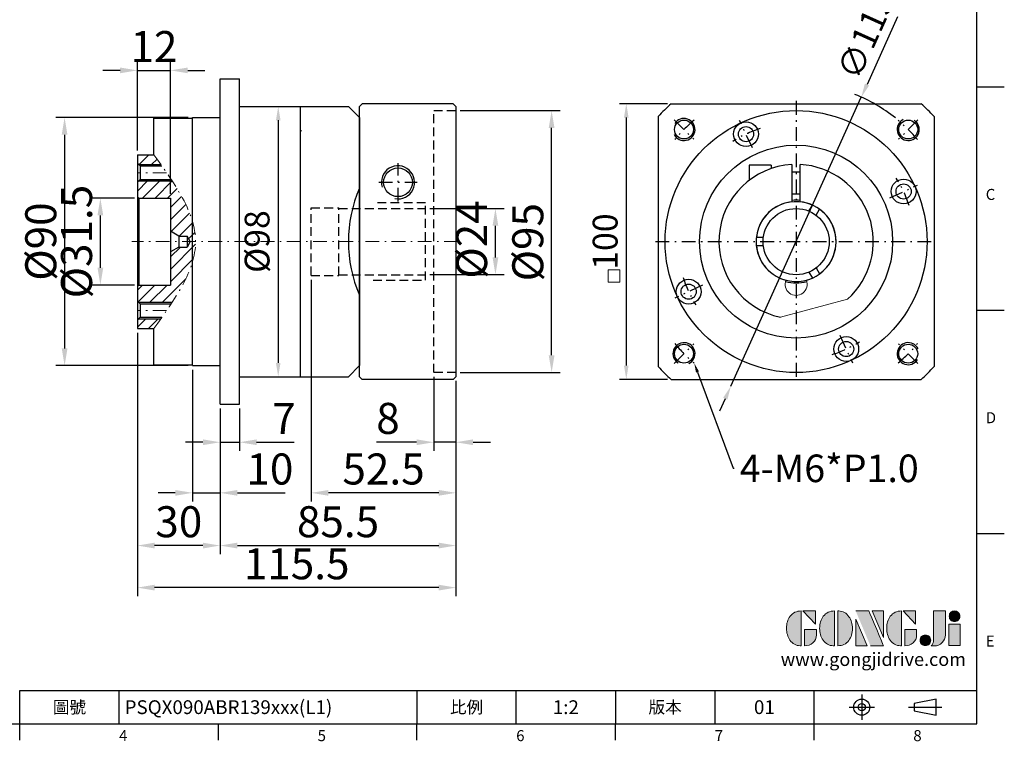
# Model space of a CAD drawing. Units: millimetres. Extents: x 0 to 1377, y 0 to 400.
# Drawn here: x 217 to 574, y 2 to 263 of the extents above; entities that cross this region are included whole.
import ezdxf
from ezdxf import colors
from ezdxf.entities.mleader import LeaderData, LeaderLine
from ezdxf.enums import TextEntityAlignment as Align
from ezdxf.math import Vec2, Vec3

# ---------------------------------------------------------------- set-up
doc = ezdxf.new("R2010")
doc.units = ezdxf.units.MM
for name, pattern in [('CENTER', [250, 100, -50, 50, -50]), ('CENTER2', [9.5, 5, -2, 0.5, -2]), ('HIDDEN2', [4.7625, 3.175, -1.5875])]:
    doc.linetypes.add(name, pattern=pattern)
for name, color, linetype in [('DIM', 4, 'Continuous'), ('Layer 1', 7, 'Continuous'), ('MAIN', 7, 'Continuous'), ('TXT', 4, 'Continuous')]:
    doc.layers.add(name, color=color, linetype=linetype)
for name, color, linetype, lineweight in [('中心', 3, 'CENTER2', 18), ('可見 (ISO)', 7, 'Continuous', 30), ('標註', 4, 'Continuous', 18)]:
    doc.layers.add(name, color=color, linetype=linetype, lineweight=lineweight)
doc.styles.add('ATTDEF', font='txt')
doc.styles.add('mytxt', font='gbeitc.shx', dxfattribs={"bigfont": 'chineset.shx'})
doc.dimstyles.new('x2', dxfattribs={"dimscale": 2, "dimtxt": 4.5, "dimasz": 2.5, "dimexe": 1.25, "dimexo": 0.625, "dimgap": 1, "dimtad": 1, "dimdsep": 46, "dimtxsty": 'mytxt', "dimcen": 0, "dimclrd": 256, "dimclre": 256, "dimclrt": 256, "dimazin": 2, "dimtfac": 1, "dimtmove": 0, "dimatfit": 3, "dimfxl": 0, "dimarcsym": 0})
doc.dimstyles.new('X2.5', dxfattribs={"dimscale": 2.5, "dimtxt": 4.5, "dimasz": 2.5, "dimexe": 1.25, "dimexo": 0.625, "dimtad": 1, "dimdsep": 46, "dimtxsty": 'mytxt', "dimcen": 2.5, "dimclrd": 256, "dimclre": 256, "dimclrt": 256, "dimadec": 0, "dimazin": 2, "dimtfac": 1, "dimtmove": 0, "dimatfit": 3, "dimfxl": 0, "dimarcsym": 0})

# ---------------------------------------------------------------- blocks, each defined once
blk = doc.blocks.new('*D15')
at = {"layer": 'Defpoints', "color": 0}
for p in [(246.22, 198.64), (260.14, 198.64), (260.14, 167.14)]:
    blk.add_point(p, dxfattribs=at)
at = {"layer": '標註', "lineweight": -2}
for p, q in [((258.58, 198.64), (243.09, 198.64)), ((246.22, 173.39), (246.22, 192.39)), ((258.58, 167.14), (243.09, 167.14))]:
    blk.add_line(p, q, dxfattribs=at)
at = {"layer": '標註'}
for points in [[(245.17, 192.39), (247.26, 192.39), (246.22, 198.64)], [(245.17, 173.39), (247.26, 173.39), (246.22, 167.14)]]:
    blk.add_solid(points, dxfattribs=at)
at = {"layer": '標註', "insert": (239.03, 182.89), "char_height": 11.25, "attachment_point": 5, "rotation": 90, "style": 'mytxt'}
blk.add_mtext('%%c31.5', dxfattribs=at)
blk = doc.blocks.new('*D3')
at = {"layer": 'Defpoints', "color": 0}
for p in [(364.14, 194.89), (389.47, 194.89), (364.14, 170.89)]:
    blk.add_point(p, dxfattribs=at)
at = {"layer": '標註', "lineweight": -2}
for p, q in [((365.7, 194.89), (392.6, 194.89)), ((389.47, 177.14), (389.47, 188.64)), ((365.7, 170.89), (392.6, 170.89))]:
    blk.add_line(p, q, dxfattribs=at)
at = {"layer": '標註'}
for points in [[(388.43, 188.64), (390.51, 188.64), (389.47, 194.89)], [(388.43, 177.14), (390.51, 177.14), (389.47, 170.89)]]:
    blk.add_solid(points, dxfattribs=at)
at = {"layer": '標註', "insert": (382.28, 183.64), "char_height": 11.25, "attachment_point": 5, "rotation": 90, "style": 'mytxt'}
blk.add_mtext('%%c24', dxfattribs=at)
blk = doc.blocks.new('*D4')
at = {"layer": 'Defpoints', "color": 0}
for p in [(279.64, 227.89), (233.24, 137.89), (279.64, 137.89)]:
    blk.add_point(p, dxfattribs=at)
at = {"layer": '標註', "lineweight": -2}
for p, q in [((278.08, 227.89), (230.12, 227.89)), ((233.24, 221.64), (233.24, 144.14)), ((278.08, 137.89), (230.12, 137.89))]:
    blk.add_line(p, q, dxfattribs=at)
at = {"layer": '標註'}
for points in [[(232.2, 221.64), (234.29, 221.64), (233.24, 227.89)], [(232.2, 144.14), (234.29, 144.14), (233.24, 137.89)]]:
    blk.add_solid(points, dxfattribs=at)
at = {"layer": '標註', "insert": (226.06, 182.89), "char_height": 11.25, "attachment_point": 5, "rotation": 90, "style": 'mytxt'}
blk.add_mtext('%%c90', dxfattribs=at)
blk = doc.blocks.new('*D5')
at = {"layer": 'Defpoints', "color": 0}
for p in [(289.64, 123.89), (296.64, 123.89), (296.64, 110.1)]:
    blk.add_point(p, dxfattribs=at)
at = {"layer": '標註', "lineweight": -2}
for p, q in [((289.64, 122.32), (289.64, 106.97)), ((296.64, 122.32), (296.64, 106.97)), ((283.39, 110.1), (277.14, 110.1)), ((289.64, 110.1), (296.64, 110.1)), ((302.89, 110.1), (316.48, 110.1))]:
    blk.add_line(p, q, dxfattribs=at)
at = {"layer": '標註'}
for points in [[(283.39, 111.14), (283.39, 109.06), (289.64, 110.1)], [(302.89, 111.14), (302.89, 109.06), (296.64, 110.1)]]:
    blk.add_solid(points, dxfattribs=at)
at = {"layer": '標註', "insert": (312.81, 117.29), "char_height": 11.25, "attachment_point": 5, "style": 'mytxt'}
blk.add_mtext('7', dxfattribs=at)
blk = doc.blocks.new('*D6')
at = {"layer": 'Defpoints', "color": 0}
for p in [(279.64, 137.89), (289.64, 123.89), (279.64, 91.75)]:
    blk.add_point(p, dxfattribs=at)
at = {"layer": '標註', "lineweight": -2}
for p, q in [((279.64, 136.32), (279.64, 88.62)), ((289.64, 122.32), (289.64, 88.62)), ((273.39, 91.75), (267.14, 91.75)), ((279.64, 91.75), (289.64, 91.75)), ((295.89, 91.75), (313.23, 91.75))]:
    blk.add_line(p, q, dxfattribs=at)
at = {"layer": '標註'}
for points in [[(273.39, 92.79), (273.39, 90.71), (279.64, 91.75)], [(295.89, 92.79), (295.89, 90.71), (289.64, 91.75)]]:
    blk.add_solid(points, dxfattribs=at)
at = {"layer": '標註', "insert": (307.69, 98.94), "char_height": 11.25, "attachment_point": 5, "style": 'mytxt'}
blk.add_mtext('10', dxfattribs=at)
blk = doc.blocks.new('*D7')
at = {"layer": 'Defpoints', "color": 0}
for p in [(259.64, 151.39), (289.64, 123.89), (259.64, 72.63)]:
    blk.add_point(p, dxfattribs=at)
at = {"layer": '標註', "lineweight": -2}
for p, q in [((259.64, 149.82), (259.64, 69.5)), ((289.64, 122.32), (289.64, 69.5)), ((283.39, 72.63), (265.89, 72.63))]:
    blk.add_line(p, q, dxfattribs=at)
at = {"layer": '標註'}
for points in [[(265.89, 73.67), (265.89, 71.58), (259.64, 72.63)], [(283.39, 73.67), (283.39, 71.58), (289.64, 72.63)]]:
    blk.add_solid(points, dxfattribs=at)
at = {"layer": '標註', "insert": (274.64, 79.81), "char_height": 11.25, "attachment_point": 5, "style": 'mytxt'}
blk.add_mtext('30', dxfattribs=at)
blk = doc.blocks.new('*D8')
at = {"layer": 'Defpoints', "color": 0}
for p in [(271.64, 244.99), (259.64, 214.39), (271.64, 198.64)]:
    blk.add_point(p, dxfattribs=at)
at = {"layer": '標註', "lineweight": -2}
for p, q in [((259.64, 215.95), (259.64, 248.11)), ((271.64, 200.2), (271.64, 248.11)), ((253.39, 244.99), (247.14, 244.99)), ((259.64, 244.99), (271.64, 244.99)), ((277.89, 244.99), (284.14, 244.99))]:
    blk.add_line(p, q, dxfattribs=at)
at = {"layer": '標註'}
for points in [[(253.39, 246.03), (253.39, 243.95), (259.64, 244.99)], [(277.89, 246.03), (277.89, 243.95), (271.64, 244.99)]]:
    blk.add_solid(points, dxfattribs=at)
at = {"layer": '標註', "insert": (265.64, 252.17), "char_height": 11.25, "attachment_point": 5, "style": 'mytxt'}
blk.add_mtext('12', dxfattribs=at)
blk = doc.blocks.new('*D9')
at = {"layer": 'Defpoints', "color": 0}
for p in [(375.14, 133.89), (289.64, 123.89), (375.14, 72.63)]:
    blk.add_point(p, dxfattribs=at)
at = {"layer": '標註', "lineweight": -2}
for p, q in [((375.14, 132.32), (375.14, 69.5)), ((289.64, 122.32), (289.64, 69.5)), ((295.89, 72.63), (368.89, 72.63))]:
    blk.add_line(p, q, dxfattribs=at)
at = {"layer": '標註'}
for points in [[(295.89, 73.67), (295.89, 71.58), (289.64, 72.63)], [(368.89, 73.67), (368.89, 71.58), (375.14, 72.63)]]:
    blk.add_solid(points, dxfattribs=at)
at = {"layer": '標註', "insert": (332.39, 79.81), "char_height": 11.25, "attachment_point": 5, "style": 'mytxt'}
blk.add_mtext('85.5', dxfattribs=at)
blk = doc.blocks.new('*D10')
at = {"layer": 'Defpoints', "color": 0}
for p in [(367.14, 135.39), (375.14, 133.89), (367.14, 110.1)]:
    blk.add_point(p, dxfattribs=at)
at = {"layer": '標註', "lineweight": -2}
for p, q in [((367.14, 133.82), (367.14, 106.97)), ((375.14, 132.32), (375.14, 106.97)), ((360.89, 110.1), (346.36, 110.1)), ((375.14, 110.1), (367.14, 110.1)), ((381.39, 110.1), (387.64, 110.1))]:
    blk.add_line(p, q, dxfattribs=at)
at = {"layer": '標註'}
for points in [[(360.89, 111.14), (360.89, 109.06), (367.14, 110.1)], [(381.39, 111.14), (381.39, 109.06), (375.14, 110.1)]]:
    blk.add_solid(points, dxfattribs=at)
at = {"layer": '標註', "insert": (350.5, 117.29), "char_height": 11.25, "attachment_point": 5, "style": 'mytxt'}
blk.add_mtext('8', dxfattribs=at)
blk = doc.blocks.new('*D11')
at = {"layer": 'Defpoints', "color": 0}
for p in [(322.64, 170.64), (375.14, 133.89), (322.64, 91.75)]:
    blk.add_point(p, dxfattribs=at)
at = {"layer": '標註', "lineweight": -2}
for p, q in [((322.64, 169.07), (322.64, 88.62)), ((375.14, 132.32), (375.14, 88.62)), ((368.89, 91.75), (328.89, 91.75))]:
    blk.add_line(p, q, dxfattribs=at)
at = {"layer": '標註'}
for points in [[(328.89, 92.79), (328.89, 90.71), (322.64, 91.75)], [(368.89, 92.79), (368.89, 90.71), (375.14, 91.75)]]:
    blk.add_solid(points, dxfattribs=at)
at = {"layer": '標註', "insert": (348.89, 98.94), "char_height": 11.25, "attachment_point": 5, "style": 'mytxt'}
blk.add_mtext('52.5', dxfattribs=at)
blk = doc.blocks.new('*D12')
at = {"layer": 'Defpoints', "color": 0}
for p in [(259.64, 151.39), (375.14, 133.89), (259.64, 57.37)]:
    blk.add_point(p, dxfattribs=at)
at = {"layer": '標註', "lineweight": -2}
for p, q in [((259.64, 149.82), (259.64, 54.25)), ((375.14, 132.32), (375.14, 54.25)), ((368.89, 57.37), (265.89, 57.37))]:
    blk.add_line(p, q, dxfattribs=at)
at = {"layer": '標註'}
for points in [[(265.89, 58.41), (265.89, 56.33), (259.64, 57.37)], [(368.89, 58.41), (368.89, 56.33), (375.14, 57.37)]]:
    blk.add_solid(points, dxfattribs=at)
at = {"layer": '標註', "insert": (317.39, 64.56), "char_height": 11.25, "attachment_point": 5, "style": 'mytxt'}
blk.add_mtext('115.5', dxfattribs=at)
blk = doc.blocks.new('*D0')
at = {"layer": 'Defpoints', "color": 0}
for p in [(375.14, 230.39), (409.85, 230.39), (375.14, 135.39)]:
    blk.add_point(p, dxfattribs=at)
at = {"layer": '標註', "lineweight": -2}
for p, q in [((376.7, 230.39), (412.97, 230.39)), ((409.85, 141.64), (409.85, 224.14)), ((376.7, 135.39), (412.97, 135.39))]:
    blk.add_line(p, q, dxfattribs=at)
at = {"layer": '標註'}
for points in [[(408.8, 224.14), (410.89, 224.14), (409.85, 230.39)], [(408.8, 141.64), (410.89, 141.64), (409.85, 135.39)]]:
    blk.add_solid(points, dxfattribs=at)
at = {"layer": '標註', "insert": (402.66, 182.66), "char_height": 11.25, "attachment_point": 5, "rotation": 90, "style": 'mytxt'}
blk.add_mtext('%%c95', dxfattribs=at)
blk = doc.blocks.new('*D2')
at = {"layer": 'Defpoints', "color": 0}
for p in [(310.71, 231.89), (310.71, 133.89), (310.71, 133.89)]:
    blk.add_point(p, dxfattribs=at)
at = {"layer": '標註', "linetype": 'ByBlock', "lineweight": -2}
for p, q in [((311.96, 231.89), (313.21, 231.89)), ((310.71, 226.89), (310.71, 138.89)), ((311.96, 133.89), (313.21, 133.89))]:
    blk.add_line(p, q, dxfattribs=at)
at = {"layer": '標註'}
for points in [[(309.88, 226.89), (311.54, 226.89), (310.71, 231.89)], [(309.88, 138.89), (311.54, 138.89), (310.71, 133.89)]]:
    blk.add_solid(points, dxfattribs=at)
at = {"layer": '標註', "insert": (304.21, 182.89), "char_height": 9, "attachment_point": 5, "rotation": 90, "style": 'mytxt'}
blk.add_mtext('%%C98', dxfattribs=at)
blk = doc.blocks.new('*D17')
at = {"layer": 'Defpoints', "color": 0, "linetype": 'ByBlock'}
for p in [(522.15, 235.3), (474.86, 130.47)]:
    blk.add_point(p, dxfattribs=at)
at = {"layer": '標註', "linetype": 'ByBlock', "lineweight": -2}
for p, q in [((535.31, 264.47), (524.21, 239.86)), ((474.86, 130.47), (522.15, 235.3)), ((472.81, 125.91), (470.75, 121.36))]:
    blk.add_line(p, q, dxfattribs=at)
blk.add_arc((498.51, 182.89), 57.5, 51.2294, 68.2121, dxfattribs=at)
at = {"layer": '標註', "linetype": 'ByBlock'}
for points in [[(523.45, 240.2), (524.97, 239.52), (522.15, 235.3)], [(472.05, 126.26), (473.57, 125.57), (474.86, 130.47)]]:
    blk.add_solid(points, dxfattribs=at)
at = {"layer": '標註', "linetype": 'ByBlock', "insert": (524.86, 257.12), "char_height": 9, "attachment_point": 5, "rotation": 65.721, "style": 'mytxt'}
blk.add_mtext('∅115', dxfattribs=at)
blk = doc.blocks.new('*D18')
at = {"layer": 'Defpoints', "color": 0, "linetype": 'ByBlock'}
for p in [(453.16, 232.89), (436.92, 132.89), (453.16, 132.89)]:
    blk.add_point(p, dxfattribs=at)
at = {"layer": '標註', "linetype": 'ByBlock', "lineweight": -2}
for p, q in [((451.91, 232.89), (434.42, 232.89)), ((436.92, 227.89), (436.92, 137.89)), ((451.91, 132.89), (434.42, 132.89))]:
    blk.add_line(p, q, dxfattribs=at)
at = {"layer": '標註', "linetype": 'ByBlock'}
for points in [[(436.08, 227.89), (437.75, 227.89), (436.92, 232.89)], [(436.08, 137.89), (437.75, 137.89), (436.92, 132.89)]]:
    blk.add_solid(points, dxfattribs=at)
at = {"layer": '標註', "linetype": 'ByBlock', "insert": (430.42, 182.89), "char_height": 9, "attachment_point": 5, "rotation": 90, "style": 'mytxt'}
blk.add_mtext('100', dxfattribs=at)
blk = doc.blocks.new('block 2')
at = {"layer": 'Layer 1'}
h = blk.add_hatch(color=156, dxfattribs=at)
h.dxf.hatch_style = 2
edge = h.paths.add_edge_path()
edge.add_spline(control_points=[(206.71, 249.95), (206.71, 252.39), (207.32, 254.41), (208.54, 256.02), (209.9, 257.78), (211.76, 258.67), (214.12, 258.67), (214.12, 258.67), (214.12, 241.24), (214.12, 241.24), (214.12, 241.24), (213.58, 241.24), (213.58, 241.24), (211.47, 241.24), (209.76, 242.19), (208.45, 244.1), (207.29, 245.79), (206.71, 247.74), (206.71, 249.95)], knot_values=[0, 0, 0, 0, 1, 1, 1, 2, 2, 2, 3, 3, 3, 4, 4, 4, 5, 5, 5, 6, 6, 6, 6], degree=3, periodic=0)
h = blk.add_hatch(color=156, dxfattribs=at)
h.dxf.hatch_style = 2
h.paths.add_polyline_path([(221.19, 258.67), (221.19, 252.1), (214.92, 258.67)])
h = blk.add_hatch(color=156, dxfattribs=at)
h.dxf.hatch_style = 2
edge = h.paths.add_edge_path()
edge.add_spline(control_points=[(223.34, 249.95), (223.34, 252.39), (223.95, 254.41), (225.17, 256.02), (226.53, 257.78), (228.39, 258.67), (230.75, 258.67), (230.75, 258.67), (230.75, 241.24), (230.75, 241.24), (230.75, 241.24), (230.2, 241.24), (230.2, 241.24), (228.07, 241.24), (226.35, 242.19), (225.06, 244.1), (223.91, 245.78), (223.34, 247.73), (223.34, 249.95)], knot_values=[0, 0, 0, 0, 1, 1, 1, 2, 2, 2, 3, 3, 3, 4, 4, 4, 5, 5, 5, 6, 6, 6, 6], degree=3, periodic=0)
h = blk.add_hatch(color=156, dxfattribs=at)
h.dxf.hatch_style = 2
edge = h.paths.add_edge_path()
edge.add_spline(control_points=[(232.38, 258.67), (232.38, 258.67), (232.93, 258.67), (232.93, 258.67), (235.03, 258.67), (236.74, 257.72), (238.05, 255.81), (239.21, 254.12), (239.79, 252.17), (239.79, 249.95), (239.79, 247.51), (239.18, 245.49), (237.96, 243.89), (236.6, 242.12), (234.74, 241.24), (232.38, 241.24), (232.38, 241.24), (232.38, 258.67), (232.38, 258.67)], knot_values=[0, 0, 0, 0, 1, 1, 1, 2, 2, 2, 3, 3, 3, 4, 4, 4, 5, 5, 5, 6, 6, 6, 6], degree=3, periodic=0)
h = blk.add_hatch(color=156, dxfattribs=at)
h.dxf.hatch_style = 2
edge = h.paths.add_edge_path()
edge.add_spline(control_points=[(241.44, 258.67), (241.44, 258.67), (247.98, 258.67), (247.98, 258.67), (248.74, 257.05), (255.32, 241.24), (255.32, 241.24), (255.32, 241.24), (248.78, 241.24), (248.78, 241.24)], knot_values=[0, 0, 0, 0, 0.352778, 0.352778, 0.352778, 0.705556, 0.705556, 0.705556, 1.058333, 1.058333, 1.058333, 1.058333], degree=3, periodic=0)
edge.add_line((248.78, 241.24), (241.44, 258.67))
h = blk.add_hatch(color=156, dxfattribs=at)
h.dxf.hatch_style = 2
h.paths.add_polyline_path([(255.32, 258.67), (255.32, 245.36), (249.6, 258.67)])
h = blk.add_hatch(color=156, dxfattribs=at)
h.dxf.hatch_style = 2
edge = h.paths.add_edge_path()
edge.add_spline(control_points=[(256.94, 249.95), (256.94, 252.39), (257.55, 254.41), (258.77, 256.02), (260.13, 257.78), (261.99, 258.67), (264.35, 258.67), (264.35, 258.67), (264.35, 241.24), (264.35, 241.24), (264.35, 241.24), (263.8, 241.24), (263.8, 241.24), (261.7, 241.24), (259.99, 242.19), (258.68, 244.1), (257.52, 245.79), (256.94, 247.74), (256.94, 249.95)], knot_values=[0, 0, 0, 0, 1, 1, 1, 2, 2, 2, 3, 3, 3, 4, 4, 4, 5, 5, 5, 6, 6, 6, 6], degree=3, periodic=0)
h = blk.add_hatch(color=156, dxfattribs=at)
h.dxf.hatch_style = 2
h.paths.add_polyline_path([(271.42, 258.67), (271.42, 252.1), (265.15, 258.67)])
h = blk.add_hatch(color=156, dxfattribs=at)
h.dxf.hatch_style = 2
edge = h.paths.add_edge_path()
edge.add_spline(control_points=[(279.19, 241.24), (279.6, 241.56), (279.91, 241.96), (280.11, 242.43), (280.32, 242.9), (280.42, 243.42), (280.42, 243.98), (280.42, 243.98), (280.42, 258.67), (280.42, 258.67), (280.42, 258.67), (286.42, 258.67), (286.42, 258.67), (286.42, 258.67), (286.42, 246.68), (286.42, 246.68), (286.42, 245.22), (285.86, 243.93), (284.76, 242.81), (283.65, 241.69), (282.37, 241.12), (280.93, 241.12), (280.64, 241.12), (280.35, 241.13), (280.06, 241.15), (279.77, 241.16), (279.48, 241.19), (279.19, 241.24)], knot_values=[0, 0, 0, 0, 1, 1, 1, 2, 2, 2, 3, 3, 3, 4, 4, 4, 5, 5, 5, 6, 6, 6, 7, 7, 7, 8, 8, 8, 9, 9, 9, 9], degree=3, periodic=0)
h = blk.add_hatch(color=156, dxfattribs=at)
h.dxf.hatch_style = 2
edge = h.paths.add_edge_path()
edge.add_spline(control_points=[(293.62, 256.03), (293.62, 255.21), (293.36, 254.57), (292.84, 254.1), (292.32, 253.63), (291.7, 253.4), (290.98, 253.4), (290.25, 253.4), (289.62, 253.63), (289.1, 254.1), (288.58, 254.57), (288.32, 255.22), (288.32, 256.06), (288.32, 256.92), (288.58, 257.57), (289.09, 258.02), (289.6, 258.47), (290.23, 258.7), (290.98, 258.7), (291.7, 258.7), (292.32, 258.46), (292.84, 257.99), (293.36, 257.53), (293.62, 256.87), (293.62, 256.03)], knot_values=[0, 0, 0, 0, 1, 1, 1, 2, 2, 2, 3, 3, 3, 4, 4, 4, 5, 5, 5, 6, 6, 6, 7, 7, 7, 8, 8, 8, 8], degree=3, periodic=0)
h = blk.add_hatch(color=156, dxfattribs=at)
h.dxf.hatch_style = 2
h.paths.add_polyline_path([(241.44, 254.52), (247.15, 241.24), (241.44, 241.24)])
h = blk.add_hatch(color=156, dxfattribs=at)
h.dxf.hatch_style = 2
h.paths.add_polyline_path([(288.18, 252.09), (293.79, 252.09), (293.79, 241.35), (288.18, 241.35)])
h = blk.add_hatch(color=156, dxfattribs=at)
h.dxf.hatch_style = 2
edge = h.paths.add_edge_path()
edge.add_spline(control_points=[(215.75, 249.38), (215.75, 249.38), (221.74, 249.38), (221.74, 249.38), (221.74, 249.38), (221.74, 246.67), (221.74, 246.67), (221.74, 245.03), (221.14, 243.7), (219.93, 242.68), (218.81, 241.72), (217.41, 241.24), (215.75, 241.24), (215.75, 241.24), (215.75, 249.38), (215.75, 249.38)], knot_values=[0, 0, 0, 0, 1, 1, 1, 2, 2, 2, 3, 3, 3, 4, 4, 4, 5, 5, 5, 5], degree=3, periodic=0)
h = blk.add_hatch(color=156, dxfattribs=at)
h.dxf.hatch_style = 2
edge = h.paths.add_edge_path()
edge.add_spline(control_points=[(265.97, 249.38), (265.97, 249.38), (271.97, 249.38), (271.97, 249.38), (271.97, 249.38), (271.97, 246.67), (271.97, 246.67), (271.97, 245.03), (271.36, 243.7), (270.16, 242.68), (269.03, 241.72), (267.63, 241.24), (265.97, 241.24), (265.97, 241.24), (265.97, 249.38), (265.97, 249.38)], knot_values=[0, 0, 0, 0, 1, 1, 1, 2, 2, 2, 3, 3, 3, 4, 4, 4, 5, 5, 5, 5], degree=3, periodic=0)
h = blk.add_hatch(color=156, dxfattribs=at)
h.dxf.hatch_style = 2
edge = h.paths.add_edge_path()
edge.add_spline(control_points=[(279, 243.96), (279, 243.18), (278.76, 242.54), (278.27, 242.05), (277.78, 241.57), (277.14, 241.32), (276.35, 241.32), (275.57, 241.32), (274.93, 241.57), (274.44, 242.05), (273.95, 242.54), (273.7, 243.19), (273.7, 243.98), (273.7, 244.77), (273.95, 245.4), (274.44, 245.89), (274.93, 246.38), (275.57, 246.62), (276.35, 246.62), (277.14, 246.62), (277.78, 246.38), (278.27, 245.89), (278.76, 245.4), (279, 244.76), (279, 243.96)], knot_values=[0, 0, 0, 0, 1, 1, 1, 2, 2, 2, 3, 3, 3, 4, 4, 4, 5, 5, 5, 6, 6, 6, 7, 7, 7, 8, 8, 8, 8], degree=3, periodic=0)
at = {"layer": 'Layer 1', "color": 156, "lineweight": 0}
for points in [[(221.19, 258.67), (221.19, 252.1), (214.92, 258.67), (221.19, 258.67)], [(255.32, 258.67), (255.32, 245.36), (249.6, 258.67), (255.32, 258.67)], [(271.42, 258.67), (271.42, 252.1), (265.15, 258.67), (271.42, 258.67)], [(241.44, 254.52), (247.15, 241.24), (241.44, 241.24), (241.44, 254.52)], [(288.18, 252.09), (293.79, 252.09), (293.79, 241.35), (288.18, 241.35), (288.18, 252.09)]]:
    blk.add_lwpolyline(points, dxfattribs=at)
for points, knots in [([(206.71, 249.95), (206.71, 252.39), (207.32, 254.41), (208.54, 256.02), (209.9, 257.78), (211.76, 258.67), (214.12, 258.67), (214.12, 258.67), (214.12, 241.24), (214.12, 241.24), (214.12, 241.24), (213.58, 241.24), (213.58, 241.24), (211.47, 241.24), (209.76, 242.19), (208.45, 244.1), (207.29, 245.79), (206.71, 247.74), (206.71, 249.95)], [0, 0, 0, 0, 1, 1, 1, 2, 2, 2, 3, 3, 3, 4, 4, 4, 5, 5, 5, 6, 6, 6, 6]), ([(223.34, 249.95), (223.34, 252.39), (223.95, 254.41), (225.17, 256.02), (226.53, 257.78), (228.39, 258.67), (230.75, 258.67), (230.75, 258.67), (230.75, 241.24), (230.75, 241.24), (230.75, 241.24), (230.2, 241.24), (230.2, 241.24), (228.07, 241.24), (226.35, 242.19), (225.06, 244.1), (223.91, 245.78), (223.34, 247.73), (223.34, 249.95)], [0, 0, 0, 0, 1, 1, 1, 2, 2, 2, 3, 3, 3, 4, 4, 4, 5, 5, 5, 6, 6, 6, 6]), ([(232.38, 258.67), (232.38, 258.67), (232.93, 258.67), (232.93, 258.67), (235.03, 258.67), (236.74, 257.72), (238.05, 255.81), (239.21, 254.12), (239.79, 252.17), (239.79, 249.95), (239.79, 247.51), (239.18, 245.49), (237.96, 243.89), (236.6, 242.12), (234.74, 241.24), (232.38, 241.24), (232.38, 241.24), (232.38, 258.67), (232.38, 258.67)], [0, 0, 0, 0, 1, 1, 1, 2, 2, 2, 3, 3, 3, 4, 4, 4, 5, 5, 5, 6, 6, 6, 6]), ([(241.44, 258.67), (241.44, 258.67), (247.98, 258.67), (247.98, 258.67), (248.74, 257.05), (255.32, 241.24), (255.32, 241.24), (255.32, 241.24), (248.78, 241.24), (248.78, 241.24)], [0, 0, 0, 0, 1, 1, 1, 2, 2, 2, 3, 3, 3, 3]), ([(256.94, 249.95), (256.94, 252.39), (257.55, 254.41), (258.77, 256.02), (260.13, 257.78), (261.99, 258.67), (264.35, 258.67), (264.35, 258.67), (264.35, 241.24), (264.35, 241.24), (264.35, 241.24), (263.8, 241.24), (263.8, 241.24), (261.7, 241.24), (259.99, 242.19), (258.68, 244.1), (257.52, 245.79), (256.94, 247.74), (256.94, 249.95)], [0, 0, 0, 0, 1, 1, 1, 2, 2, 2, 3, 3, 3, 4, 4, 4, 5, 5, 5, 6, 6, 6, 6]), ([(279.19, 241.24), (279.6, 241.56), (279.91, 241.96), (280.11, 242.43), (280.32, 242.9), (280.42, 243.42), (280.42, 243.98), (280.42, 243.98), (280.42, 258.67), (280.42, 258.67), (280.42, 258.67), (286.42, 258.67), (286.42, 258.67), (286.42, 258.67), (286.42, 246.68), (286.42, 246.68), (286.42, 245.22), (285.86, 243.93), (284.76, 242.81), (283.65, 241.69), (282.37, 241.12), (280.93, 241.12), (280.64, 241.12), (280.35, 241.13), (280.06, 241.15), (279.77, 241.16), (279.48, 241.19), (279.19, 241.24)], [0, 0, 0, 0, 1, 1, 1, 2, 2, 2, 3, 3, 3, 4, 4, 4, 5, 5, 5, 6, 6, 6, 7, 7, 7, 8, 8, 8, 9, 9, 9, 9]), ([(293.62, 256.03), (293.62, 255.21), (293.36, 254.57), (292.84, 254.1), (292.32, 253.63), (291.7, 253.4), (290.98, 253.4), (290.25, 253.4), (289.62, 253.63), (289.1, 254.1), (288.58, 254.57), (288.32, 255.22), (288.32, 256.06), (288.32, 256.92), (288.58, 257.57), (289.09, 258.02), (289.6, 258.47), (290.23, 258.7), (290.98, 258.7), (291.7, 258.7), (292.32, 258.46), (292.84, 257.99), (293.36, 257.53), (293.62, 256.87), (293.62, 256.03)], [0, 0, 0, 0, 1, 1, 1, 2, 2, 2, 3, 3, 3, 4, 4, 4, 5, 5, 5, 6, 6, 6, 7, 7, 7, 8, 8, 8, 8]), ([(215.75, 249.38), (215.75, 249.38), (221.74, 249.38), (221.74, 249.38), (221.74, 249.38), (221.74, 246.67), (221.74, 246.67), (221.74, 245.03), (221.14, 243.7), (219.93, 242.68), (218.81, 241.72), (217.41, 241.24), (215.75, 241.24), (215.75, 241.24), (215.75, 249.38), (215.75, 249.38)], [0, 0, 0, 0, 1, 1, 1, 2, 2, 2, 3, 3, 3, 4, 4, 4, 5, 5, 5, 5]), ([(265.97, 249.38), (265.97, 249.38), (271.97, 249.38), (271.97, 249.38), (271.97, 249.38), (271.97, 246.67), (271.97, 246.67), (271.97, 245.03), (271.36, 243.7), (270.16, 242.68), (269.03, 241.72), (267.63, 241.24), (265.97, 241.24), (265.97, 241.24), (265.97, 249.38), (265.97, 249.38)], [0, 0, 0, 0, 1, 1, 1, 2, 2, 2, 3, 3, 3, 4, 4, 4, 5, 5, 5, 5]), ([(279, 243.96), (279, 243.18), (278.76, 242.54), (278.27, 242.05), (277.78, 241.57), (277.14, 241.32), (276.35, 241.32), (275.57, 241.32), (274.93, 241.57), (274.44, 242.05), (273.95, 242.54), (273.7, 243.19), (273.7, 243.98), (273.7, 244.77), (273.95, 245.4), (274.44, 245.89), (274.93, 246.38), (275.57, 246.62), (276.35, 246.62), (277.14, 246.62), (277.78, 246.38), (278.27, 245.89), (278.76, 245.4), (279, 244.76), (279, 243.96)], [0, 0, 0, 0, 1, 1, 1, 2, 2, 2, 3, 3, 3, 4, 4, 4, 5, 5, 5, 6, 6, 6, 7, 7, 7, 8, 8, 8, 8])]:
    blk.add_open_spline(points, degree=3, knots=knots, dxfattribs=at)
blk = doc.blocks.new('GJA420')
at = {"color": 0}
for p, q in [((275, 0), (275, 192)), ((275, 115.5), (280, 115.5)), ((275, 75), (280, 75)), ((275, 34.5), (280, 34.5)), ((101.5, 6), (275, 6)), ((101.5, 0), (101.5, 6)), ((119.5, 0), (119.5, 6)), ((173.5, 6), (173.5, 0)), ((173.5, 6), (173.5, 0)), ((191.5, 0), (191.5, 6)), ((209.5, 6), (209.5, 0)), ((209.5, 6), (209.5, 0)), ((227.5, 6), (227.5, 0)), ((245.5, 0), (245.5, 6)), ((0, 0), (275, 0)), ((101.5, -3), (101.5, 0)), ((137.5, -3), (137.5, 0)), ((173.5, -3), (173.5, 0)), ((209.5, -3), (209.5, 0)), ((245.5, -3), (245.5, 0))]:
    blk.add_line(p, q, dxfattribs=at)
at = {"color": 1, "linetype": 'CENTER', "ltscale": 2}
for p, q in [((254.15, 5.3), (254.15, 0.7)), ((251.85, 3), (256.45, 3)), ((262.65, 3), (268.65, 3))]:
    blk.add_line(p, q, dxfattribs=at)
at = {"color": 0}
blk.add_lwpolyline([(263.65, 3.65), (263.65, 2.35), (267.65, 1.54), (267.65, 4.46)], close=True, dxfattribs=at)
for radius in [1.46, 0.645]:
    blk.add_circle((254.15, 3), radius, dxfattribs=at)
at = {"layer": 'DIM'}
blk.add_line((199.5, 0), (199.5, 0), dxfattribs=at)
at = {"layer": 'MAIN', "xscale": 0.3616442767764058, "yscale": 0.3616442767764058, "zscale": 0.3616442767764058}
blk.add_blockref('block 2', (165.75, -73.1), dxfattribs=at)
at = {"color": 0}
for s, p in [('C', (276.63, 95)), ('D', (276.63, 54.5)), ('E', (276.63, 14)), ('4', (119.5, -3.16)), ('5', (155.5, -3.16)), ('6', (191.5, -3.16)), ('7', (227.5, -3.16)), ('8', (263.5, -3.16))]:
    blk.add_text(s, height=2, dxfattribs=at).set_placement(p)
at = {"color": 0, "char_height": 2.2, "attachment_point": 5}
for s, insert, width in [('\\f標楷體|b0|i0|c136|p65;圖號', (110.5, 3), 7), ('{\\fDFKai-SB|b0|i0|c136|p65;比例}', (182.5, 3), 7), ('\\f標楷體|b0|i0|c136|p65;版本', (218.5, 3), 8)]:
    blk.add_mtext(s, dxfattribs=dict(at, insert=insert, width=width))
at = {"color": 4, "style": 'ATTDEF'}
blk.add_attdef('料號', text='', height=2.5, dxfattribs=at).set_placement((120.5, 3), align=Align.MIDDLE_LEFT)
for tag, p in [('比例', (200.5, 3)), ('版本', (236.5, 3))]:
    blk.add_attdef(tag, text='', height=2.5, dxfattribs=at).set_placement(p, align=Align.MIDDLE_CENTER)
at = {"layer": 'TXT', "color": 0, "insert": (256.25, 11.68), "char_height": 2.4, "width": 29.3258, "attachment_point": 5}
blk.add_mtext('{\\fTimes New Roman|b0|i0|c0|p18;\\C256;www.gongjidrive.com}', dxfattribs=at)

msp = doc.modelspace()

# ---------------------------------------------------------------- hatches: boundary and pattern name
at = {"layer": 'DIM'}
h = msp.add_hatch(dxfattribs=at)
h.set_pattern_fill('ANSI31', color=256, angle=180)
h.set_pattern_definition([(225, (381.1612, 376.6325), (2.245064, -2.245064), [])])
h.paths.add_polyline_path([(287.924, 206.438), (292.258, 206.438), (292.258, 203.438), (287.924, 203.438)], flags=24)
h.paths.add_polyline_path([(297.278, 206.438), (303.611, 206.438), (303.611, 203.438), (297.278, 203.438)], flags=24)
h.paths.add_polyline_path([(266.15, 213.679), (265.641, 214.387), (259.641, 214.387), (259.641, 211.345), (260.1, 210.887), (268.148, 210.887), (267.672, 211.555), (267.166, 212.263), (266.659, 212.971)])
h.paths.add_polyline_path([(280.74, 182.887), (280.74, 183.241), (280.717, 183.949), (280.673, 184.657), (280.606, 185.364), (280.519, 186.072), (280.411, 186.78), (280.283, 187.488), (280.135, 188.196), (279.969, 188.904), (279.784, 189.612), (279.581, 190.32), (279.36, 191.027), (279.123, 191.735), (278.869, 192.443), (278.599, 193.151), (278.314, 193.859), (278.013, 194.567), (277.699, 195.275), (277.37, 195.982), (277.028, 196.69), (276.674, 197.398), (276.307, 198.106), (275.928, 198.814), (275.537, 199.522), (275.136, 200.23), (274.725, 200.938), (274.304, 201.645), (273.874, 202.353), (273.435, 203.061), (272.988, 203.769), (272.533, 204.477), (272.265, 204.887), (260.1, 204.887), (259.641, 204.428), (259.641, 199.137), (260.141, 198.637), (271.641, 198.637), (271.641, 186.619), (274.641, 184.887), (277.641, 184.887), (278.796, 182.887)])
h.paths.add_polyline_path([(272.265, 160.887), (272.533, 161.297), (272.988, 162.005), (273.435, 162.713), (273.874, 163.421), (274.304, 164.129), (274.725, 164.836), (275.136, 165.544), (275.537, 166.252), (275.928, 166.96), (276.307, 167.668), (276.674, 168.376), (277.028, 169.084), (277.37, 169.791), (277.699, 170.499), (278.013, 171.207), (278.314, 171.915), (278.599, 172.623), (278.869, 173.331), (279.123, 174.039), (279.36, 174.747), (279.581, 175.454), (279.784, 176.162), (279.969, 176.87), (280.135, 177.578), (280.283, 178.286), (280.411, 178.994), (280.519, 179.702), (280.606, 180.409), (280.673, 181.117), (280.717, 181.825), (280.74, 182.533), (280.74, 182.887), (278.796, 182.887), (277.641, 180.887), (274.641, 180.887), (271.641, 179.155), (271.641, 167.137), (260.141, 167.137), (259.641, 166.637), (259.641, 161.345), (260.1, 160.887)])
h.paths.add_polyline_path([(267.672, 154.218), (268.148, 154.887), (260.1, 154.887), (259.641, 154.428), (259.641, 151.387), (265.641, 151.387), (266.15, 152.095), (266.659, 152.803), (267.166, 153.511)])

# ---------------------------------------------------------------- linework, layer by layer
at = {"color": 0, "lineweight": 25}
for p, q in [((289.641, 123.887), (289.641, 241.887)), ((289.641, 241.887), (296.641, 241.887)), ((296.641, 123.887), (296.641, 241.887)), ((296.641, 231.887), (318.641, 231.887)), ((318.641, 231.887), (318.641, 133.887)), ((318.641, 231.887), (336.141, 231.887)), ((318.641, 231.887), (318.641, 133.887)), ((340.141, 227.887), (336.141, 231.887)), ((265.641, 214.387), (265.641, 227.637)), ((265.641, 227.637), (279.641, 227.637)), ((279.641, 137.887), (279.641, 227.887)), ((279.641, 227.887), (289.641, 227.887)), ((259.641, 214.387), (259.641, 151.387)), ((259.641, 214.387), (265.641, 214.387)), ((260.641, 210.345), (259.641, 211.345)), ((260.641, 210.345), (260.641, 206.708)), ((260.641, 210.345), (268.532, 210.345)), ((260.641, 205.428), (259.641, 204.428)), ((260.641, 206.708), (260.641, 205.428)), ((260.641, 205.428), (271.91, 205.428)), ((260.141, 198.637), (259.641, 199.137)), ((260.141, 198.637), (260.141, 167.137)), ((260.141, 198.637), (271.641, 198.637)), ((271.641, 198.637), (271.641, 195.187)), ((271.641, 195.187), (271.641, 170.587)), ((274.641, 184.887), (271.641, 186.619)), ((274.641, 184.887), (274.641, 180.887)), ((274.641, 184.887), (277.641, 184.887)), ((277.641, 184.887), (277.641, 180.887)), ((278.796, 182.887), (277.641, 184.887)), ((278.796, 182.887), (277.641, 180.887)), ((274.641, 180.887), (271.641, 179.155)), ((274.641, 180.887), (277.641, 180.887)), ((271.641, 170.587), (271.641, 167.137)), ((260.141, 167.137), (259.641, 166.637)), ((260.141, 167.137), (271.641, 167.137)), ((260.641, 160.345), (259.641, 161.345)), ((260.641, 160.345), (260.641, 156.708)), ((260.641, 160.345), (271.91, 160.345)), ((260.641, 155.428), (259.641, 154.428)), ((260.641, 156.708), (260.641, 155.428)), ((260.641, 155.428), (268.532, 155.428)), ((259.641, 151.387), (265.641, 151.387)), ((265.641, 138.137), (265.641, 151.387)), ((265.641, 138.137), (279.641, 138.137)), ((279.641, 137.887), (289.641, 137.887)), ((340.141, 137.887), (336.141, 133.887)), ((296.641, 133.887), (318.641, 133.887)), ((318.641, 133.887), (336.141, 133.887)), ((289.641, 123.887), (296.641, 123.887))]:
    msp.add_line(p, q, dxfattribs=at)
at = {"color": 0, "linetype": 'Continuous'}
for p, q in [((341.141, 232.887), (340.141, 231.887)), ((374.141, 232.887), (341.141, 232.887)), ((375.141, 231.887), (374.141, 232.887)), ((453.162, 232.887), (543.853, 232.887)), ((340.141, 133.887), (340.141, 231.887)), ((375.141, 231.887), (375.141, 133.887)), ((340.141, 138.887), (340.141, 226.887)), ((448.507, 228.233), (448.507, 137.541)), ((548.507, 228.233), (548.507, 137.541)), ((341.141, 132.887), (340.141, 133.887)), ((374.141, 132.887), (341.141, 132.887)), ((375.141, 133.887), (374.141, 132.887)), ((453.162, 132.887), (543.853, 132.887))]:
    msp.add_line(p, q, dxfattribs=at)
at = {"color": 0, "linetype": 'CENTER2'}
for p, q in [((498.507, 233.887), (498.507, 131.887)), ((454.313, 227.081), (461.384, 220.01)), ((482.659, 216.874), (478.01, 226.843)), ((542.702, 227.081), (535.631, 220.01)), ((354.141, 197.387), (354.141, 211.387)), ((347.141, 204.387), (361.141, 204.387)), ((532.494, 198.735), (542.463, 203.384)), ((447.507, 182.887), (549.507, 182.887)), ((464.521, 167.039), (454.552, 162.39)), ((514.356, 148.9), (519.004, 138.931)), ((454.313, 138.693), (461.384, 145.764)), ((542.702, 138.693), (535.631, 145.764))]:
    msp.add_line(p, q, dxfattribs=at)
at = {"color": 0}
for p, q in [((340.141, 133.887), (340.141, 231.887)), ((340.141, 227.887), (340.141, 137.887))]:
    msp.add_line(p, q, dxfattribs=at)
at = {"color": 1, "linetype": 'HIDDEN2'}
for p, q in [((367.141, 135.387), (367.141, 230.387)), ((367.141, 230.387), (375.141, 230.387)), ((322.641, 195.137), (332.641, 195.137)), ((322.641, 170.637), (332.641, 170.637)), ((375.141, 135.387), (367.141, 135.387))]:
    msp.add_line(p, q, dxfattribs=at)
at = {"color": 62}
msp.add_line((318.641, 223.387), (319.141, 222.887), dxfattribs=at)
for p, q in [((497.007, 210.847), (497.007, 197.309)), ((500.007, 197.309), (500.007, 210.847)), ((489.407, 210.628), (481.477, 210.628)), ((481.477, 210.628), (481.477, 205.113)), ((489.407, 210.628), (489.407, 209.367)), ((500.007, 208.078), (497.007, 208.078)), ((500.007, 200.078), (497.007, 200.078)), ((503.161, 193.948), (504.42, 196.127)), ((505.759, 192.448), (507.018, 194.627)), ((486.602, 184.387), (484.085, 184.387)), ((486.602, 181.387), (484.085, 181.387)), ((503.161, 171.826), (504.42, 169.647)), ((505.759, 173.326), (507.018, 171.147)), ((473.277, 170.745), (473.244, 170.726)), ((475.344, 167.088), (475.377, 167.108))]:
    msp.add_line(p, q)
at = {"color": 0, "linetype": 'Continuous'}
for centre, radius in [((498.507, 182.887), 47.5), ((457.849, 223.546), 3.425), ((480.335, 221.858), 4.5), ((539.166, 223.546), 3.425), ((480.335, 221.858), 2.75), ((498.507, 182.887), 35), ((537.479, 201.06), 4.5), ((537.479, 201.06), 2.75), ((459.536, 164.714), 4.5), ((459.536, 164.714), 2.75), ((516.68, 143.916), 4.5), ((516.68, 143.916), 2.75), ((457.849, 142.228), 3.425), ((539.166, 142.228), 3.425)]:
    msp.add_circle(centre, radius, dxfattribs=at)
at = {"color": 0}
msp.add_circle((354.141, 204.387), 5.2, dxfattribs=at)
msp.add_circle((498.507, 182.887), 12)
at = {"color": 0, "linetype": 'Continuous'}
for start, end in [(132.20545, 137.79455), (42.20545, 47.79455), (222.20545, 227.79455), (312.20545, 317.79455)]:
    msp.add_arc((498.507, 182.887), 67.5, start, end, dxfattribs=at)
at = {"color": 0}
for centre, radius, start, end in [((457.849, 223.546), 4, 206.82226, 147.38956), ((539.166, 223.546), 4, 116.82226, 57.38956), ((354.141, 204.387), 6, 259.32972, 196.55025), ((498.507, 182.887), 14.5, 95.93777, 255.15659), ((498.507, 182.887), 14.5, 284.84341, 84.06223), ((457.849, 142.228), 4, 296.82226, 237.38956), ((539.166, 142.228), 4, 26.82226, 327.38956)]:
    msp.add_arc(centre, radius, start, end, dxfattribs=at)
at = {"color": 0, "linetype": 'CENTER2'}
for radius, start, end in [(57.5, 130.01619, 139.98381), (57.5, 40.01619, 49.98381), (43, 107.66647, 122.33353), (43, 17.66647, 32.33353), (43, 197.66647, 212.33353), (43, 287.66647, 302.33353), (57.5, 220.01619, 229.98381), (57.5, 310.01619, 319.98381)]:
    msp.add_arc((498.507, 182.887), radius, start, end, dxfattribs=at)
for radius, start, end in [(28, 93.07089, 258.2345), (28, 311.7655, 86.92911), (14.5, 65.93777, 174.06223), (15, 84.26083, 95.73917), (14.5, 305.93777, 54.06223), (14.5, 185.93777, 294.06223), (15, 255.04505, 284.95495)]:
    msp.add_arc((498.507, 182.887), radius, start, end)
at = {"color": 0, "lineweight": 25}
msp.add_arc((385.141, 182.887), 49, 156.68855, 203.31145, dxfattribs=at)
at = {"layer": 'DIM'}
for p, q in [((260.1, 210.887), (268.148, 210.887)), ((260.1, 204.887), (272.266, 204.887)), ((260.1, 160.887), (272.266, 160.887)), ((260.1, 154.887), (268.148, 154.887))]:
    msp.add_line(p, q, dxfattribs=at)
at = {"layer": '中心', "color": 3}
for p, q in [((270.249, 207.887), (259.641, 207.887)), ((270.249, 157.887), (259.641, 157.887))]:
    msp.add_line(p, q, dxfattribs=at)
at = {"layer": '中心'}
msp.add_line((375.834, 182.887), (257.641, 182.887), dxfattribs=at)
at = {"layer": '中心', "color": 3}
msp.add_spline([(265.641, 151.387), (280.743, 182.887), (265.641, 214.387)], degree=3, dxfattribs=at)
at = {"layer": '可見 (ISO)', "color": 1, "linetype": 'HIDDEN2'}
for p, q in [((364.141, 196.887), (345.141, 196.887)), ((364.141, 168.887), (364.141, 196.887)), ((322.641, 170.637), (322.641, 195.137)), ((332.641, 170.637), (332.641, 195.137)), ((332.641, 194.887), (364.141, 194.887)), ((332.641, 170.887), (364.141, 170.887)), ((345.141, 168.887), (364.141, 168.887))]:
    msp.add_line(p, q, dxfattribs=at)
at = {"layer": '標註', "color": 0}
msp.add_line((492.798, 155.475), (517.158, 162.002), dxfattribs=at)
at = {"layer": '標註', "color": 4, "linetype": 'ByBlock'}
msp.add_lwpolyline([(430.297, 172.672), (434.633, 172.672), (434.633, 168.165), (430.297, 168.165)], close=True, dxfattribs=at)
at = {"layer": '標註', "color": 0}
msp.add_arc((498.507, 167.387), 4, 158.22469, 21.77531, dxfattribs=at)

# ---------------------------------------------------------------- block references
at = {"layer": 'DIM', "color": 3, "xscale": 2, "yscale": 2, "zscale": 2}
msp.add_blockref('GJA420', (14, 8), dxfattribs=at).add_auto_attribs({'版本': '01', '比例': '1:2', '料號': 'PSQX090ABR139xxx(L1)'})

# ---------------------------------------------------------------- dimensions: what is measured, and where the dimension line sits
at = {"layer": '標註', "color": 4, "linetype": 'ByBlock'}
dim = msp.add_diameter_dim_2p(p1=(474.865, 130.473), p2=(522.15, 235.301), dimstyle='x2', dxfattribs=at)
dim.commit()
dim.dimension.update_dxf_attribs({"geometry": '*D17', "text_midpoint": (524.86, 257.117)})
at = {"layer": '標註'}
for base, p1, p2, picture, middle in [((271.641, 244.987), (259.641, 214.387), (271.641, 198.637), '*D8', (265.641, 252.175)), ((322.641, 91.749), (375.141, 133.887), (322.641, 170.637), '*D11', (348.891, 98.936)), ((259.641, 72.626), (289.641, 123.887), (259.641, 151.387), '*D7', (274.641, 79.813)), ((259.641, 57.371), (375.141, 133.887), (259.641, 151.387), '*D12', (317.391, 64.559)), ((375.141, 72.626), (289.641, 123.887), (375.141, 133.887), '*D9', (332.391, 79.813)), ((367.141, 110.098), (375.141, 133.887), (367.141, 135.387), '*D10', (350.5, 117.286)), ((296.641, 110.098), (289.641, 123.887), (296.641, 123.887), '*D5', (312.813, 117.286))]:
    dim = msp.add_linear_dim(base=base, p1=p1, p2=p2, dimstyle='X2.5', dxfattribs=at)
    dim.commit()
    dim.dimension.update_dxf_attribs({"geometry": picture, "text_midpoint": middle})
at = {"layer": '標註', "color": 4, "linetype": 'ByBlock'}
dim = msp.add_linear_dim(base=(436.915, 132.887), p1=(453.162, 232.887), p2=(453.162, 132.887), angle=90, dimstyle='x2', dxfattribs=at)
dim.commit()
dim.dimension.update_dxf_attribs({"geometry": '*D18', "text_midpoint": (430.415, 182.887)})
at = {"layer": '標註'}
dim = msp.add_linear_dim(base=(310.709, 133.887), p1=(310.709, 231.887), p2=(310.709, 133.887), angle=90, text='%%C<>', dimstyle='x2', override={"dimarcsym": 1}, dxfattribs=at)
dim.commit()
dim.dimension.update_dxf_attribs({"geometry": '*D2', "text_midpoint": (304.209, 182.887)})
for base, p1, p2, picture, middle in [((409.845, 230.387), (375.141, 135.387), (375.141, 230.387), '*D0', (409.845, 182.657)), ((389.472, 194.887), (364.141, 170.887), (364.141, 194.887), '*D3', (389.472, 183.637))]:
    dim = msp.add_linear_dim(base=base, p1=p1, p2=p2, angle=270, text='%%c<>', dimstyle='X2.5', dxfattribs=at)
    dim.commit()
    dim.dimension.update_dxf_attribs({"geometry": picture, "text_midpoint": middle, "dimtype": 160})
for base, p1, p2, angle, picture, middle in [((233.245, 137.887), (279.641, 227.887), (279.641, 137.887), 90, '*D4', (226.057, 182.887)), ((246.215, 198.637), (260.141, 167.137), (260.141, 198.637), 270, '*D15', (239.028, 182.887))]:
    dim = msp.add_linear_dim(base=base, p1=p1, p2=p2, angle=angle, text='%%c<>', dimstyle='X2.5', dxfattribs=at)
    dim.commit()
    dim.dimension.update_dxf_attribs({"geometry": picture, "text_midpoint": middle})
dim = msp.add_linear_dim(base=(279.641, 91.749), p1=(289.641, 123.887), p2=(279.641, 137.887), dimstyle='X2.5', dxfattribs=at)
dim.commit()
dim.dimension.update_dxf_attribs({"geometry": '*D6', "text_midpoint": (307.688, 91.749), "dimtype": 160})

# ---------------------------------------------------------------- leaders
at = {"layer": '標註', "color": 4, "linetype": 'ByBlock'}
ml = msp.add_multileader_mtext('Standard', dxfattribs=at)
ml.set_content('{\\Fgbeitc|c136;4-M6*P1.0}', color=4)
ml.set_leader_properties()
ml.build(insert=Vec2(0, 0))
ml.multileader.update_dxf_attribs({"text_right_attachment_type": 6, "dogleg_length": 0.36, "arrow_head_size": 3.5})
ctx = ml.context
ctx.base_point, ctx.char_height, ctx.arrow_head_size, ctx.plane_origin = Vec3(476.074, 100.64), 10, 3.5, Vec3(461.535, 138.85)
ctx.right_attachment = 6
notes = []
notes.append((ctx, [(0, (1, 1, 0), (475.714, 100.64), (1, 0), 0.36, [(0, [(461.535, 138.85)], 0, [])])]))
ctx.mtext.insert, ctx.mtext.flow_direction = Vec3(478.074, 105.64), 5
for ctx, leaders in notes:
    for number, flags, end, landing, length, lines in leaders:
        leader = LeaderData()
        leader.index, (leader.has_last_leader_line, leader.has_dogleg_vector, leader.attachment_direction) = number, flags
        leader.last_leader_point, leader.dogleg_vector, leader.dogleg_length = Vec3(end), Vec3(landing), length
        for number, points, colour, breaks in lines:
            line = LeaderLine()
            line.index, line.vertices, line.color, line.breaks = number, Vec3.list(points), colors.encode_raw_color(colour), breaks
            leader.lines.append(line)
        ctx.leaders.append(leader)

doc.saveas('drawing.dxf')
